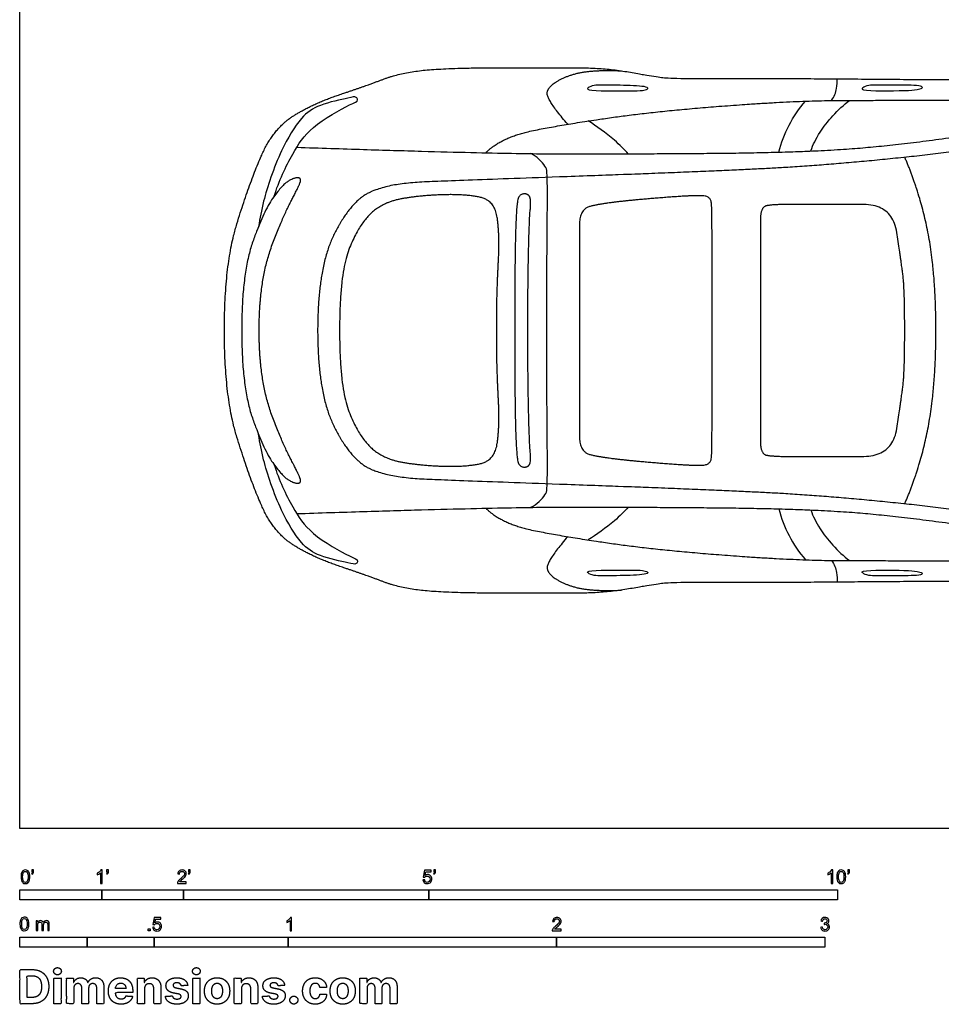
# Model space of a CAD drawing. Units: feet. Extents: x 0 to 30.5, y -2.2 to 18.9.
# Drawn here: x 0 to 11.3, y -2.2 to 9.9 of the extents above; entities that cross this region are included whole.
import ezdxf

# ---------------------------------------------------------------- set-up
doc = ezdxf.new("R2010")
doc.units = ezdxf.units.FT
doc.header["$MEASUREMENT"] = 0
for name, color, linetype, true_color in [('AG-DETAILS', 7, 'Continuous', 0x66ffff), ('AG-TRANSPORT', 7, 'Continuous', 0x66ccff), ('N-SYMB', 7, 'Continuous', 0x800040), ('X-DIMENSIONS.COM', 7, 'Continuous', 0x800080), ('X-VPRT', 6, 'Continuous', 0xff00ff)]:
    doc.layers.add(name, color=color, linetype=linetype, true_color=true_color)

msp = doc.modelspace()

# ---------------------------------------------------------------- linework, layer by layer
at = {"layer": 'AG-DETAILS'}
for points, knots in [([(3.909, 6.092), (3.909, 6.789), (4.139, 7.378), (4.438, 7.662), (4.901, 7.744), (5.452, 7.76), (5.812, 7.681), (5.867, 7.232), (5.842, 6.753), (5.831, 6.391), (5.831, 6.092), (5.831, 5.792), (5.842, 5.431), (5.867, 4.951), (5.812, 4.502), (5.452, 4.423), (4.901, 4.44), (4.438, 4.522), (4.139, 4.805), (3.909, 5.394), (3.909, 6.092)], [0, 0, 0, 0.532963, 1.065927, 1.59889, 2.131854, 2.664817, 3.19778, 3.730744, 4.263707, 4.79667, 4.79667, 5.329634, 5.862597, 6.395561, 6.928524, 7.461487, 7.994451, 8.527414, 9.060378, 9.593341, 9.593341, 9.593341]), ([(6.051, 6.092), (6.051, 6.919), (6.072, 7.644), (6.113, 7.761), (6.21, 7.765), (6.254, 7.699), (6.228, 7.439), (6.211, 6.548), (6.211, 6.092), (6.211, 5.635), (6.228, 4.744), (6.254, 4.485), (6.21, 4.418), (6.113, 4.422), (6.072, 4.539), (6.051, 5.264), (6.051, 6.092)], [0, 0, 0, 0.494576, 0.989151, 1.483727, 1.978302, 2.472878, 2.967453, 3.462029, 3.462029, 3.956604, 4.45118, 4.945755, 5.440331, 5.934906, 6.429482, 6.924057, 6.924057, 6.924057]), ([(6.843, 6.092), (6.843, 7.188), (6.843, 7.579), (7.118, 7.645), (7.613, 7.698), (8.261, 7.746), (8.445, 7.733), (8.468, 7.584), (8.468, 6.092), (8.468, 4.599), (8.445, 4.451), (8.261, 4.437), (7.613, 4.486), (7.118, 4.539), (6.843, 4.604), (6.843, 4.995), (6.843, 6.092)], [0, 0, 0, 0.679389, 1.358779, 2.038168, 2.717557, 3.396947, 4.076336, 4.755725, 4.755725, 5.435115, 6.114504, 6.793893, 7.473282, 8.152672, 8.832061, 9.51145, 9.51145, 9.51145]), ([(9.056, 6.092), (9.056, 7.012), (9.056, 7.277), (9.056, 7.599), (9.197, 7.633), (9.577, 7.633), (9.943, 7.633), (10.675, 7.633), (10.778, 6.937), (10.821, 6.6), (10.821, 6.092), (10.821, 5.583), (10.778, 5.246), (10.675, 4.551), (9.943, 4.551), (9.577, 4.551), (9.197, 4.551), (9.056, 4.584), (9.056, 4.906), (9.056, 5.171), (9.056, 6.092)], [0, 0, 0, 0.522602, 1.045204, 1.567807, 2.090409, 2.613011, 3.135613, 3.658215, 4.180817, 4.70342, 4.70342, 5.226022, 5.748624, 6.271226, 6.793828, 7.31643, 7.839033, 8.361635, 8.884237, 9.406839, 9.406839, 9.406839])]:
    msp.add_open_spline(points, degree=2, knots=knots, dxfattribs=at)
at = {"layer": 'AG-TRANSPORT'}
for points, degree, knots in [([(12.381, 3.025), (11.266, 3.023), (9.124, 3.005), (7.981, 3.011), (7.757, 2.984), (7.155, 2.878), (6.471, 2.878), (5.27, 2.878), (4.666, 2.933), (4.234, 3.097), (3.567, 3.322), (3.094, 3.629), (2.804, 4.296), (2.5, 5.286), (2.5, 6.092), (2.5, 6.898), (2.804, 7.888), (3.094, 8.554), (3.567, 8.862), (4.234, 9.086), (4.666, 9.25), (5.27, 9.306), (6.471, 9.306), (7.155, 9.306), (7.757, 9.199), (7.981, 9.172), (9.124, 9.178), (11.266, 9.16), (12.381, 9.158)], 2, [-12.079723, -12.079723, -12.079723, -11.242565, -10.305684, -9.368804, -8.431924, -7.495043, -6.558163, -5.621282, -4.684402, -3.747522, -2.810641, -1.873761, -0.93688, 0, 0, 0.93688, 1.873761, 2.810641, 3.747522, 4.684402, 5.621282, 6.558163, 7.495043, 8.431924, 9.368804, 10.305684, 11.242565, 12.079723, 12.079723, 12.079723]), ([(6.699, 8.615), (6.437, 8.92), (6.46, 9.086), (6.765, 9.242), (7.139, 9.28), (7.358, 9.268)], 2, [0.011957, 0.011957, 0.011957, 0.377613, 0.755226, 1.132839, 1.510451, 1.510451, 1.510451]), ([(9.927, 8.906), (9.959, 8.954), (9.993, 9.035), (9.997, 9.135), (9.994, 9.171)], 3, [0, 0, 0, 0, 0.417701, 0.7213047, 0.7213047, 0.7213047, 0.7213047]), ([(6.96, 9.037), (6.944, 9.041), (6.929, 9.053), (7.009, 9.092), (7.098, 9.093), (7.366, 9.093), (7.67, 9.081), (7.69, 9.045), (7.595, 9.023), (7.469, 9.024), (7.032, 9.02), (6.96, 9.037)], 3, [0, 0, 0, 0, 0.155257, 0.416619, 0.725211, 1.242771, 1.730526, 1.993309, 2.219167, 2.620846, 3.323256, 3.323256, 3.323256, 3.323256]), ([(10.319, 9.037), (10.303, 9.041), (10.287, 9.053), (10.367, 9.092), (10.456, 9.093), (10.725, 9.093), (11.028, 9.093), (11.049, 9.058), (10.953, 9.036), (10.827, 9.024), (10.39, 9.02), (10.319, 9.037)], 3, [0, 0, 0, 0, 0.155257, 0.416619, 0.725211, 1.242771, 1.730526, 1.993309, 2.219167, 2.620846, 3.323256, 3.323256, 3.323256, 3.323256]), ([(3.11, 7.735), (3.163, 7.917), (3.332, 8.261), (3.545, 8.587), (4.021, 8.854), (4.147, 8.899), (4.107, 8.961), (4.013, 8.932), (3.661, 8.864), (3.428, 8.707), (3.158, 8.251), (2.972, 7.687), (2.936, 7.471), (2.917, 7.361)], 3, [0, 0, 0, 0, 0.75296, 1.404218, 2.136436, 2.521614, 2.706293, 3.070658, 3.676567, 4.193574, 4.817801, 5.668918, 6.24803, 6.24803, 6.24803, 6.24803]), ([(5.697, 8.266), (5.891, 8.462), (6.713, 8.624), (7.837, 8.781), (9.507, 8.906), (10.659, 8.908), (12.428, 8.908), (12.888, 8.858)], 2, [0, 0, 0, 1.247817, 2.495634, 3.743452, 4.991269, 6.239086, 7.287209, 7.287209, 7.287209]), ([(9.282, 8.274), (9.311, 8.387), (9.395, 8.608), (9.529, 8.807), (9.606, 8.897)], 3, [0, 0, 0, 0, 0.592325, 1.188897, 1.188897, 1.188897, 1.188897]), ([(9.672, 8.288), (9.703, 8.368), (9.77, 8.528), (10.004, 8.801), (10.145, 8.907)], 3, [0, 0, 0, 0, 0.507357, 1.23434, 1.23434, 1.23434, 1.23434]), ([(14.06, 8.563), (13.261, 8.604), (11.652, 8.296), (9.896, 8.113), (8.415, 8.035), (5.45, 7.929), (4.496, 7.891), (4.037, 7.661), (3.641, 6.861), (3.641, 6.092), (3.641, 5.322), (4.037, 4.522), (4.496, 4.293), (5.45, 4.254), (8.415, 4.148), (9.896, 4.071), (11.652, 3.887), (13.261, 3.579), (14.06, 3.62)], 2, [-11.805165, -11.805165, -11.805165, -10.341156, -8.863848, -7.38654, -5.909232, -4.431924, -2.954616, -1.477308, 0, 0, 1.477308, 2.954616, 4.431924, 5.909232, 7.38654, 8.863848, 10.341156, 11.805165, 11.805165, 11.805165]), ([(7.439, 8.254), (7.394, 8.306), (7.245, 8.452), (7.05, 8.593), (6.951, 8.655)], 3, [0.1348651, 0.1348651, 0.1348651, 0.1348651, 0.4922988, 1.0485969, 1.0485969, 1.0485969, 1.0485969]), ([(6.25, 3.928), (6.319, 3.958), (6.431, 4.085), (6.458, 4.165), (6.441, 5.296), (6.446, 5.796), (6.446, 6.092), (6.446, 6.387), (6.441, 6.888), (6.458, 8.018), (6.431, 8.098), (6.319, 8.226), (6.25, 8.256)], 3, [-2.735399, -2.735399, -2.735399, -2.735399, -2.258447, -1.96244, -0.941817, 0, 0, 0, 0.941817, 1.96244, 2.258447, 2.735399, 2.735399, 2.735399, 2.735399]), ([(10.822, 3.974), (11.003, 4.386), (11.203, 5.372), (11.203, 6.092), (11.203, 6.811), (11.003, 7.797), (10.822, 8.21)], 2, [-2.112583, -2.112583, -2.112583, -1.09635, 0, 0, 1.09635, 2.112583, 2.112583, 2.112583]), ([(2.712, 6.092), (2.712, 6.801), (2.99, 7.573), (3.22, 7.885), (3.364, 7.965), (3.448, 7.953), (3.399, 7.833), (3.229, 7.507), (3.014, 6.971), (2.925, 6.419), (2.925, 6.092), (2.925, 5.764), (3.014, 5.212), (3.229, 4.677), (3.399, 4.35), (3.448, 4.23), (3.364, 4.218), (3.22, 4.299), (2.99, 4.611), (2.712, 5.382), (2.712, 6.092)], 2, [0, 0, 0, 0.45841, 0.916821, 1.375231, 1.833642, 2.292052, 2.750462, 3.208873, 3.667283, 4.125694, 4.125694, 4.584104, 5.042514, 5.500925, 5.959335, 6.417746, 6.876156, 7.334566, 7.792977, 8.251387, 8.251387, 8.251387]), ([(3.11, 4.448), (3.163, 4.266), (3.332, 3.922), (3.545, 3.597), (4.021, 3.329), (4.147, 3.284), (4.107, 3.223), (4.013, 3.251), (3.661, 3.32), (3.428, 3.476), (3.158, 3.932), (2.972, 4.496), (2.936, 4.712), (2.917, 4.822)], 3, [0, 0, 0, 0, 0.75296, 1.404218, 2.136436, 2.521614, 2.706293, 3.070658, 3.676567, 4.193574, 4.817801, 5.668918, 6.24803, 6.24803, 6.24803, 6.24803]), ([(5.697, 3.918), (5.891, 3.722), (6.713, 3.56), (7.837, 3.402), (9.507, 3.277), (10.659, 3.275), (12.428, 3.275), (12.888, 3.325)], 2, [0, 0, 0, 1.247817, 2.495634, 3.743452, 4.991269, 6.239086, 7.287209, 7.287209, 7.287209]), ([(7.439, 3.93), (7.394, 3.877), (7.245, 3.732), (7.05, 3.59), (6.951, 3.529)], 3, [0.1348651, 0.1348651, 0.1348651, 0.1348651, 0.4922988, 1.0485969, 1.0485969, 1.0485969, 1.0485969]), ([(9.282, 3.909), (9.311, 3.796), (9.395, 3.575), (9.529, 3.377), (9.606, 3.286)], 3, [0, 0, 0, 0, 0.592325, 1.188897, 1.188897, 1.188897, 1.188897]), ([(9.672, 3.896), (9.703, 3.816), (9.77, 3.656), (10.004, 3.382), (10.145, 3.276)], 3, [0, 0, 0, 0, 0.507357, 1.23434, 1.23434, 1.23434, 1.23434]), ([(6.699, 3.569), (6.437, 3.263), (6.46, 3.097), (6.765, 2.941), (7.139, 2.903), (7.358, 2.915)], 2, [0.011957, 0.011957, 0.011957, 0.377613, 0.755226, 1.132839, 1.510451, 1.510451, 1.510451]), ([(9.927, 3.278), (9.959, 3.229), (9.993, 3.149), (9.997, 3.048), (9.994, 3.013)], 3, [0, 0, 0, 0, 0.417701, 0.7213047, 0.7213047, 0.7213047, 0.7213047]), ([(6.96, 3.146), (6.944, 3.143), (6.929, 3.131), (7.009, 3.092), (7.098, 3.09), (7.366, 3.091), (7.67, 3.103), (7.69, 3.138), (7.595, 3.16), (7.469, 3.16), (7.032, 3.163), (6.96, 3.146)], 3, [0, 0, 0, 0, 0.155257, 0.416619, 0.725211, 1.242771, 1.730526, 1.993309, 2.219167, 2.620846, 3.323256, 3.323256, 3.323256, 3.323256]), ([(10.319, 3.146), (10.303, 3.143), (10.287, 3.131), (10.367, 3.092), (10.456, 3.09), (10.725, 3.091), (11.028, 3.09), (11.049, 3.126), (10.953, 3.148), (10.827, 3.16), (10.39, 3.163), (10.319, 3.146)], 3, [0, 0, 0, 0, 0.155257, 0.416619, 0.725211, 1.242771, 1.730526, 1.993309, 2.219167, 2.620846, 3.323256, 3.323256, 3.323256, 3.323256])]:
    msp.add_open_spline(points, degree=degree, knots=knots, dxfattribs=at)
for points in [[(3.385, 8.333), (5.67, 8.257), (7.319, 8.25), (9.654, 8.27), (10.955, 8.383), (12.818, 8.666), (13.464, 8.793), (13.6, 8.994), (13.625, 9.167)], [(3.385, 3.851), (5.67, 3.926), (7.319, 3.933), (9.654, 3.913), (10.955, 3.8), (12.818, 3.518), (13.464, 3.39), (13.6, 3.189), (13.625, 3.016)]]:
    msp.add_open_spline(points, degree=2, dxfattribs=at)
at = {"layer": 'N-SYMB'}
for points in [[(0, -0.875), (0, -0.75), (1, -0.75), (1, -0.875)], [(1, -0.875), (1, -0.75), (2, -0.75), (2, -0.875)], [(2, -0.875), (2, -0.75), (5, -0.75), (5, -0.875)], [(5, -0.875), (5, -0.75), (10, -0.75), (10, -0.875)], [(1.57, -1.254), (1.57, -1.231), (1.593, -1.231), (1.593, -1.254)], [(0, -1.455), (0, -1.33), (0.82, -1.33), (0.82, -1.455)], [(0.82, -1.455), (0.82, -1.33), (1.64, -1.33), (1.64, -1.455)], [(1.64, -1.455), (1.64, -1.33), (3.281, -1.33), (3.281, -1.455)], [(3.281, -1.455), (3.281, -1.33), (6.562, -1.33), (6.562, -1.455)], [(6.562, -1.455), (6.562, -1.33), (9.843, -1.33), (9.843, -1.455)]]:
    msp.add_lwpolyline(points, close=True, dxfattribs=at)
for points, knots in [([(0.013, -0.593), (0.013, -0.574), (0.015, -0.558), (0.018, -0.546), (0.022, -0.534), (0.028, -0.526), (0.036, -0.519), (0.044, -0.513), (0.054, -0.509), (0.066, -0.509), (0.075, -0.509), (0.083, -0.511), (0.09, -0.515), (0.097, -0.518), (0.102, -0.524), (0.106, -0.529), (0.11, -0.536), (0.113, -0.544), (0.116, -0.554), (0.118, -0.564), (0.12, -0.577), (0.12, -0.593), (0.12, -0.612), (0.118, -0.628), (0.114, -0.64), (0.11, -0.652), (0.104, -0.661), (0.097, -0.668), (0.089, -0.674), (0.079, -0.676), (0.066, -0.676), (0.05, -0.676), (0.038, -0.672), (0.029, -0.66), (0.018, -0.646), (0.013, -0.624), (0.013, -0.593)], [0, 0, 0, 0, 1, 1, 1, 2, 2, 2, 3, 3, 3, 4, 4, 4, 5, 5, 5, 6, 6, 6, 7, 7, 7, 8, 8, 8, 9, 9, 9, 10, 10, 10, 11, 11, 11, 12, 12, 12, 12]), ([(0.033, -0.593), (0.033, -0.62), (0.036, -0.638), (0.043, -0.647), (0.049, -0.656), (0.057, -0.661), (0.066, -0.661), (0.076, -0.661), (0.084, -0.656), (0.09, -0.647), (0.096, -0.638), (0.1, -0.62), (0.1, -0.593), (0.1, -0.566), (0.096, -0.548), (0.09, -0.539), (0.084, -0.53), (0.076, -0.526), (0.066, -0.526), (0.057, -0.526), (0.049, -0.529), (0.044, -0.537), (0.037, -0.547), (0.033, -0.566), (0.033, -0.593)], [0, 0, 0, 0, 1, 1, 1, 2, 2, 2, 3, 3, 3, 4, 4, 4, 5, 5, 5, 6, 6, 6, 7, 7, 7, 8, 8, 8, 8]), ([(0.145, -0.531), (0.145, -0.524), (0.145, -0.516), (0.145, -0.508), (0.152, -0.508), (0.159, -0.508), (0.167, -0.508), (0.167, -0.514), (0.167, -0.52), (0.167, -0.527), (0.167, -0.536), (0.166, -0.544), (0.163, -0.548), (0.16, -0.554), (0.155, -0.559), (0.148, -0.562), (0.146, -0.559), (0.145, -0.557), (0.143, -0.554), (0.147, -0.552), (0.15, -0.55), (0.152, -0.546), (0.154, -0.542), (0.155, -0.537), (0.155, -0.531), (0.152, -0.531), (0.148, -0.531), (0.145, -0.531)], [0, 0, 0, 0, 1, 1, 1, 2, 2, 2, 3, 3, 3, 4, 4, 4, 5, 5, 5, 6, 6, 6, 7, 7, 7, 8, 8, 8, 9, 9, 9, 9]), ([(1.004, -0.674), (0.997, -0.674), (0.991, -0.674), (0.984, -0.674), (0.984, -0.631), (0.984, -0.588), (0.984, -0.545), (0.979, -0.55), (0.972, -0.555), (0.964, -0.559), (0.957, -0.564), (0.95, -0.568), (0.944, -0.57), (0.944, -0.563), (0.944, -0.557), (0.944, -0.55), (0.955, -0.545), (0.964, -0.538), (0.973, -0.531), (0.981, -0.524), (0.987, -0.517), (0.991, -0.509), (0.995, -0.509), (1, -0.509), (1.004, -0.509), (1.004, -0.564), (1.004, -0.619), (1.004, -0.674)], [0, 0, 0, 0, 1, 1, 1, 2, 2, 2, 3, 3, 3, 4, 4, 4, 5, 5, 5, 6, 6, 6, 7, 7, 7, 8, 8, 8, 9, 9, 9, 9]), ([(1.06, -0.531), (1.06, -0.524), (1.06, -0.516), (1.06, -0.508), (1.068, -0.508), (1.075, -0.508), (1.082, -0.508), (1.082, -0.514), (1.082, -0.52), (1.082, -0.527), (1.082, -0.536), (1.081, -0.544), (1.078, -0.548), (1.075, -0.554), (1.07, -0.559), (1.063, -0.562), (1.062, -0.559), (1.06, -0.557), (1.058, -0.554), (1.062, -0.552), (1.065, -0.55), (1.067, -0.546), (1.069, -0.542), (1.07, -0.537), (1.07, -0.531), (1.067, -0.531), (1.064, -0.531), (1.06, -0.531)], [0, 0, 0, 0, 1, 1, 1, 2, 2, 2, 3, 3, 3, 4, 4, 4, 5, 5, 5, 6, 6, 6, 7, 7, 7, 8, 8, 8, 9, 9, 9, 9]), ([(2.034, -0.655), (2.034, -0.661), (2.034, -0.668), (2.034, -0.674), (1.998, -0.674), (1.962, -0.674), (1.926, -0.674), (1.925, -0.67), (1.926, -0.665), (1.928, -0.66), (1.931, -0.653), (1.935, -0.645), (1.941, -0.638), (1.948, -0.631), (1.956, -0.623), (1.967, -0.613), (1.985, -0.599), (1.997, -0.587), (2.004, -0.579), (2.01, -0.57), (2.013, -0.562), (2.013, -0.554), (2.013, -0.546), (2.01, -0.539), (2.005, -0.534), (1.999, -0.529), (1.991, -0.526), (1.982, -0.526), (1.972, -0.526), (1.964, -0.529), (1.958, -0.534), (1.953, -0.54), (1.95, -0.548), (1.95, -0.559), (1.943, -0.558), (1.936, -0.558), (1.929, -0.557), (1.931, -0.541), (1.936, -0.529), (1.946, -0.522), (1.955, -0.514), (1.967, -0.509), (1.982, -0.509), (1.998, -0.509), (2.011, -0.514), (2.02, -0.523), (2.03, -0.531), (2.034, -0.542), (2.034, -0.555), (2.034, -0.561), (2.033, -0.568), (2.03, -0.574), (2.027, -0.581), (2.023, -0.587), (2.017, -0.595), (2.01, -0.602), (2, -0.611), (1.985, -0.623), (1.973, -0.633), (1.965, -0.64), (1.962, -0.644), (1.958, -0.647), (1.956, -0.651), (1.954, -0.655), (1.98, -0.655), (2.007, -0.655), (2.034, -0.655)], [0, 0, 0, 0, 1, 1, 1, 2, 2, 2, 3, 3, 3, 4, 4, 4, 5, 5, 5, 6, 6, 6, 7, 7, 7, 8, 8, 8, 9, 9, 9, 10, 10, 10, 11, 11, 11, 12, 12, 12, 13, 13, 13, 14, 14, 14, 15, 15, 15, 16, 16, 16, 17, 17, 17, 18, 18, 18, 19, 19, 19, 20, 20, 20, 21, 21, 21, 22, 22, 22, 22]), ([(2.06, -0.531), (2.06, -0.524), (2.06, -0.516), (2.06, -0.508), (2.068, -0.508), (2.075, -0.508), (2.082, -0.508), (2.082, -0.514), (2.082, -0.52), (2.082, -0.527), (2.082, -0.536), (2.081, -0.544), (2.078, -0.548), (2.075, -0.554), (2.07, -0.559), (2.063, -0.562), (2.062, -0.559), (2.06, -0.557), (2.058, -0.554), (2.062, -0.552), (2.065, -0.55), (2.067, -0.546), (2.069, -0.542), (2.07, -0.537), (2.07, -0.531), (2.067, -0.531), (2.064, -0.531), (2.06, -0.531)], [0, 0, 0, 0, 1, 1, 1, 2, 2, 2, 3, 3, 3, 4, 4, 4, 5, 5, 5, 6, 6, 6, 7, 7, 7, 8, 8, 8, 9, 9, 9, 9]), ([(4.928, -0.631), (4.935, -0.631), (4.942, -0.63), (4.95, -0.629), (4.951, -0.64), (4.955, -0.647), (4.96, -0.653), (4.965, -0.658), (4.972, -0.661), (4.981, -0.661), (4.99, -0.661), (4.999, -0.657), (5.006, -0.649), (5.012, -0.642), (5.016, -0.632), (5.016, -0.62), (5.016, -0.609), (5.012, -0.6), (5.006, -0.593), (4.999, -0.587), (4.991, -0.583), (4.98, -0.583), (4.974, -0.583), (4.968, -0.585), (4.962, -0.588), (4.958, -0.591), (4.954, -0.595), (4.951, -0.599), (4.944, -0.598), (4.938, -0.597), (4.932, -0.597), (4.937, -0.568), (4.942, -0.54), (4.948, -0.512), (4.975, -0.512), (5.002, -0.512), (5.03, -0.512), (5.03, -0.518), (5.03, -0.525), (5.03, -0.531), (5.008, -0.531), (4.986, -0.531), (4.963, -0.531), (4.96, -0.546), (4.958, -0.561), (4.955, -0.576), (4.964, -0.569), (4.975, -0.565), (4.986, -0.565), (5, -0.565), (5.012, -0.57), (5.022, -0.58), (5.032, -0.59), (5.037, -0.603), (5.037, -0.618), (5.037, -0.633), (5.033, -0.646), (5.024, -0.657), (5.014, -0.671), (4.999, -0.676), (4.981, -0.676), (4.965, -0.676), (4.954, -0.673), (4.945, -0.665), (4.935, -0.656), (4.93, -0.645), (4.928, -0.631)], [0, 0, 0, 0, 1, 1, 1, 2, 2, 2, 3, 3, 3, 4, 4, 4, 5, 5, 5, 6, 6, 6, 7, 7, 7, 8, 8, 8, 9, 9, 9, 10, 10, 10, 11, 11, 11, 12, 12, 12, 13, 13, 13, 14, 14, 14, 15, 15, 15, 16, 16, 16, 17, 17, 17, 18, 18, 18, 19, 19, 19, 20, 20, 20, 21, 21, 21, 22, 22, 22, 22]), ([(5.06, -0.531), (5.06, -0.524), (5.06, -0.516), (5.06, -0.508), (5.068, -0.508), (5.075, -0.508), (5.082, -0.508), (5.082, -0.514), (5.082, -0.52), (5.082, -0.527), (5.082, -0.536), (5.081, -0.544), (5.078, -0.548), (5.075, -0.554), (5.07, -0.559), (5.063, -0.562), (5.062, -0.559), (5.06, -0.557), (5.058, -0.554), (5.062, -0.552), (5.065, -0.55), (5.067, -0.546), (5.069, -0.542), (5.07, -0.537), (5.07, -0.531), (5.067, -0.531), (5.064, -0.531), (5.06, -0.531)], [0, 0, 0, 0, 1, 1, 1, 2, 2, 2, 3, 3, 3, 4, 4, 4, 5, 5, 5, 6, 6, 6, 7, 7, 7, 8, 8, 8, 9, 9, 9, 9]), ([(9.94, -0.674), (9.933, -0.674), (9.927, -0.674), (9.92, -0.674), (9.92, -0.631), (9.92, -0.588), (9.92, -0.545), (9.915, -0.55), (9.908, -0.555), (9.9, -0.559), (9.892, -0.564), (9.885, -0.568), (9.879, -0.57), (9.879, -0.563), (9.879, -0.557), (9.879, -0.55), (9.89, -0.545), (9.9, -0.538), (9.909, -0.531), (9.917, -0.524), (9.923, -0.517), (9.927, -0.509), (9.931, -0.509), (9.935, -0.509), (9.94, -0.509), (9.94, -0.564), (9.94, -0.619), (9.94, -0.674)], [0, 0, 0, 0, 1, 1, 1, 2, 2, 2, 3, 3, 3, 4, 4, 4, 5, 5, 5, 6, 6, 6, 7, 7, 7, 8, 8, 8, 9, 9, 9, 9]), ([(9.991, -0.593), (9.991, -0.574), (9.993, -0.558), (9.997, -0.546), (10.002, -0.534), (10.008, -0.526), (10.016, -0.519), (10.023, -0.513), (10.034, -0.509), (10.045, -0.509), (10.054, -0.509), (10.061, -0.511), (10.068, -0.515), (10.075, -0.518), (10.08, -0.524), (10.085, -0.529), (10.089, -0.536), (10.093, -0.544), (10.095, -0.554), (10.098, -0.564), (10.099, -0.577), (10.099, -0.593), (10.099, -0.612), (10.097, -0.628), (10.093, -0.64), (10.089, -0.652), (10.083, -0.661), (10.075, -0.668), (10.067, -0.674), (10.057, -0.676), (10.045, -0.676), (10.03, -0.676), (10.017, -0.672), (10.008, -0.66), (9.997, -0.646), (9.991, -0.624), (9.991, -0.593)], [0, 0, 0, 0, 1, 1, 1, 2, 2, 2, 3, 3, 3, 4, 4, 4, 5, 5, 5, 6, 6, 6, 7, 7, 7, 8, 8, 8, 9, 9, 9, 10, 10, 10, 11, 11, 11, 12, 12, 12, 12]), ([(10.012, -0.593), (10.012, -0.62), (10.016, -0.638), (10.022, -0.647), (10.028, -0.656), (10.036, -0.661), (10.045, -0.661), (10.054, -0.661), (10.062, -0.656), (10.068, -0.647), (10.075, -0.638), (10.078, -0.62), (10.078, -0.593), (10.078, -0.566), (10.075, -0.548), (10.068, -0.539), (10.062, -0.53), (10.054, -0.526), (10.044, -0.526), (10.036, -0.526), (10.029, -0.529), (10.023, -0.537), (10.016, -0.547), (10.012, -0.566), (10.012, -0.593)], [0, 0, 0, 0, 1, 1, 1, 2, 2, 2, 3, 3, 3, 4, 4, 4, 5, 5, 5, 6, 6, 6, 7, 7, 7, 8, 8, 8, 8]), ([(10.124, -0.531), (10.124, -0.524), (10.124, -0.516), (10.124, -0.508), (10.131, -0.508), (10.138, -0.508), (10.145, -0.508), (10.145, -0.514), (10.145, -0.52), (10.145, -0.527), (10.145, -0.536), (10.144, -0.544), (10.141, -0.548), (10.138, -0.554), (10.133, -0.559), (10.126, -0.562), (10.125, -0.559), (10.123, -0.557), (10.122, -0.554), (10.126, -0.552), (10.128, -0.55), (10.13, -0.546), (10.132, -0.542), (10.134, -0.537), (10.134, -0.531), (10.131, -0.531), (10.127, -0.531), (10.124, -0.531)], [0, 0, 0, 0, 1, 1, 1, 2, 2, 2, 3, 3, 3, 4, 4, 4, 5, 5, 5, 6, 6, 6, 7, 7, 7, 8, 8, 8, 9, 9, 9, 9]), ([(0, -1.17), (0, -1.151), (0.002, -1.135), (0.006, -1.123), (0.01, -1.111), (0.016, -1.102), (0.024, -1.095), (0.032, -1.09), (0.042, -1.086), (0.053, -1.086), (0.062, -1.086), (0.07, -1.088), (0.077, -1.092), (0.084, -1.094), (0.089, -1.1), (0.094, -1.106), (0.098, -1.113), (0.101, -1.121), (0.104, -1.131), (0.106, -1.141), (0.108, -1.154), (0.108, -1.17), (0.108, -1.189), (0.106, -1.205), (0.102, -1.217), (0.098, -1.229), (0.092, -1.238), (0.084, -1.245), (0.076, -1.251), (0.066, -1.253), (0.053, -1.253), (0.038, -1.253), (0.026, -1.249), (0.017, -1.237), (0.006, -1.223), (0, -1.201), (0, -1.17)], [0, 0, 0, 0, 1, 1, 1, 2, 2, 2, 3, 3, 3, 4, 4, 4, 5, 5, 5, 6, 6, 6, 7, 7, 7, 8, 8, 8, 9, 9, 9, 10, 10, 10, 11, 11, 11, 12, 12, 12, 12]), ([(0.021, -1.17), (0.021, -1.197), (0.024, -1.215), (0.031, -1.224), (0.037, -1.233), (0.044, -1.238), (0.053, -1.238), (0.063, -1.238), (0.071, -1.233), (0.077, -1.224), (0.083, -1.215), (0.087, -1.197), (0.087, -1.17), (0.087, -1.143), (0.083, -1.125), (0.077, -1.116), (0.071, -1.107), (0.063, -1.102), (0.053, -1.102), (0.044, -1.102), (0.037, -1.106), (0.032, -1.114), (0.025, -1.124), (0.021, -1.143), (0.021, -1.17)], [0, 0, 0, 0, 1, 1, 1, 2, 2, 2, 3, 3, 3, 4, 4, 4, 5, 5, 5, 6, 6, 6, 7, 7, 7, 8, 8, 8, 8]), ([(0.198, -1.251), (0.198, -1.211), (0.198, -1.172), (0.198, -1.132), (0.204, -1.132), (0.209, -1.132), (0.215, -1.132), (0.215, -1.138), (0.215, -1.143), (0.215, -1.149), (0.219, -1.143), (0.224, -1.138), (0.23, -1.135), (0.236, -1.131), (0.243, -1.129), (0.251, -1.129), (0.26, -1.129), (0.268, -1.131), (0.273, -1.135), (0.279, -1.139), (0.283, -1.144), (0.285, -1.15), (0.294, -1.136), (0.306, -1.129), (0.322, -1.129), (0.334, -1.129), (0.343, -1.133), (0.349, -1.139), (0.356, -1.146), (0.359, -1.156), (0.359, -1.17), (0.359, -1.197), (0.359, -1.224), (0.359, -1.251), (0.352, -1.251), (0.346, -1.251), (0.339, -1.251), (0.339, -1.226), (0.339, -1.201), (0.339, -1.177), (0.339, -1.168), (0.338, -1.163), (0.337, -1.159), (0.335, -1.155), (0.333, -1.152), (0.329, -1.15), (0.326, -1.148), (0.322, -1.147), (0.317, -1.147), (0.309, -1.147), (0.302, -1.15), (0.296, -1.155), (0.291, -1.161), (0.289, -1.17), (0.289, -1.181), (0.289, -1.205), (0.289, -1.228), (0.289, -1.251), (0.282, -1.251), (0.275, -1.251), (0.268, -1.251), (0.268, -1.225), (0.268, -1.199), (0.268, -1.174), (0.268, -1.165), (0.267, -1.158), (0.263, -1.154), (0.26, -1.149), (0.254, -1.147), (0.247, -1.147), (0.241, -1.147), (0.236, -1.148), (0.231, -1.152), (0.226, -1.155), (0.223, -1.159), (0.22, -1.165), (0.218, -1.171), (0.217, -1.178), (0.217, -1.189), (0.217, -1.21), (0.217, -1.23), (0.217, -1.251), (0.211, -1.251), (0.204, -1.251), (0.198, -1.251)], [0, 0, 0, 0, 1, 1, 1, 2, 2, 2, 3, 3, 3, 4, 4, 4, 5, 5, 5, 6, 6, 6, 7, 7, 7, 8, 8, 8, 9, 9, 9, 10, 10, 10, 11, 11, 11, 12, 12, 12, 13, 13, 13, 14, 14, 14, 15, 15, 15, 16, 16, 16, 17, 17, 17, 18, 18, 18, 19, 19, 19, 20, 20, 20, 21, 21, 21, 22, 22, 22, 23, 23, 23, 24, 24, 24, 25, 25, 25, 26, 26, 26, 27, 27, 27, 28, 28, 28, 28]), ([(1.623, -1.212), (1.63, -1.211), (1.636, -1.21), (1.643, -1.21), (1.645, -1.221), (1.648, -1.228), (1.654, -1.233), (1.66, -1.238), (1.667, -1.241), (1.675, -1.241), (1.685, -1.241), (1.693, -1.237), (1.7, -1.23), (1.707, -1.223), (1.71, -1.213), (1.71, -1.201), (1.71, -1.189), (1.707, -1.18), (1.701, -1.173), (1.694, -1.167), (1.685, -1.163), (1.675, -1.163), (1.668, -1.163), (1.662, -1.165), (1.657, -1.168), (1.652, -1.171), (1.648, -1.175), (1.645, -1.179), (1.639, -1.178), (1.632, -1.178), (1.626, -1.177), (1.631, -1.149), (1.636, -1.12), (1.641, -1.092), (1.669, -1.092), (1.696, -1.092), (1.723, -1.092), (1.723, -1.099), (1.723, -1.105), (1.723, -1.112), (1.702, -1.112), (1.68, -1.112), (1.658, -1.112), (1.655, -1.127), (1.652, -1.142), (1.649, -1.156), (1.659, -1.149), (1.669, -1.146), (1.68, -1.146), (1.695, -1.146), (1.707, -1.15), (1.717, -1.16), (1.726, -1.17), (1.731, -1.183), (1.731, -1.199), (1.731, -1.214), (1.727, -1.227), (1.718, -1.237), (1.708, -1.251), (1.694, -1.256), (1.675, -1.256), (1.66, -1.256), (1.648, -1.253), (1.638, -1.245), (1.63, -1.236), (1.624, -1.226), (1.623, -1.212)], [0, 0, 0, 0, 1, 1, 1, 2, 2, 2, 3, 3, 3, 4, 4, 4, 5, 5, 5, 6, 6, 6, 7, 7, 7, 8, 8, 8, 9, 9, 9, 10, 10, 10, 11, 11, 11, 12, 12, 12, 13, 13, 13, 14, 14, 14, 15, 15, 15, 16, 16, 16, 17, 17, 17, 18, 18, 18, 19, 19, 19, 20, 20, 20, 21, 21, 21, 22, 22, 22, 22]), ([(3.323, -1.254), (3.317, -1.254), (3.31, -1.254), (3.304, -1.254), (3.304, -1.211), (3.304, -1.169), (3.304, -1.126), (3.299, -1.131), (3.292, -1.136), (3.284, -1.14), (3.276, -1.145), (3.269, -1.148), (3.263, -1.15), (3.263, -1.144), (3.263, -1.137), (3.263, -1.131), (3.274, -1.126), (3.284, -1.119), (3.293, -1.112), (3.301, -1.104), (3.307, -1.097), (3.31, -1.089), (3.315, -1.089), (3.319, -1.089), (3.323, -1.089), (3.323, -1.144), (3.323, -1.199), (3.323, -1.254)], [0, 0, 0, 0, 1, 1, 1, 2, 2, 2, 3, 3, 3, 4, 4, 4, 5, 5, 5, 6, 6, 6, 7, 7, 7, 8, 8, 8, 9, 9, 9, 9]), ([(6.619, -1.235), (6.619, -1.242), (6.619, -1.248), (6.619, -1.254), (6.583, -1.254), (6.547, -1.254), (6.511, -1.254), (6.51, -1.25), (6.511, -1.245), (6.513, -1.24), (6.516, -1.233), (6.52, -1.226), (6.526, -1.219), (6.533, -1.212), (6.541, -1.204), (6.553, -1.194), (6.571, -1.179), (6.582, -1.167), (6.589, -1.159), (6.595, -1.15), (6.598, -1.143), (6.598, -1.135), (6.598, -1.127), (6.595, -1.12), (6.59, -1.115), (6.584, -1.109), (6.577, -1.106), (6.568, -1.106), (6.558, -1.106), (6.55, -1.109), (6.544, -1.115), (6.538, -1.121), (6.535, -1.129), (6.535, -1.14), (6.528, -1.139), (6.521, -1.138), (6.514, -1.138), (6.516, -1.122), (6.521, -1.11), (6.531, -1.102), (6.54, -1.094), (6.553, -1.089), (6.568, -1.089), (6.583, -1.089), (6.596, -1.094), (6.605, -1.103), (6.615, -1.112), (6.619, -1.123), (6.619, -1.136), (6.619, -1.142), (6.618, -1.148), (6.615, -1.154), (6.612, -1.161), (6.608, -1.167), (6.602, -1.175), (6.595, -1.182), (6.585, -1.191), (6.571, -1.204), (6.559, -1.214), (6.551, -1.221), (6.548, -1.225), (6.544, -1.228), (6.541, -1.231), (6.539, -1.235), (6.566, -1.235), (6.592, -1.235), (6.619, -1.235)], [0, 0, 0, 0, 1, 1, 1, 2, 2, 2, 3, 3, 3, 4, 4, 4, 5, 5, 5, 6, 6, 6, 7, 7, 7, 8, 8, 8, 9, 9, 9, 10, 10, 10, 11, 11, 11, 12, 12, 12, 13, 13, 13, 14, 14, 14, 15, 15, 15, 16, 16, 16, 17, 17, 17, 18, 18, 18, 19, 19, 19, 20, 20, 20, 21, 21, 21, 22, 22, 22, 22]), ([(9.793, -1.212), (9.8, -1.211), (9.807, -1.21), (9.814, -1.209), (9.816, -1.22), (9.82, -1.229), (9.826, -1.233), (9.831, -1.238), (9.838, -1.241), (9.845, -1.241), (9.855, -1.241), (9.863, -1.237), (9.87, -1.231), (9.876, -1.225), (9.88, -1.217), (9.88, -1.207), (9.88, -1.197), (9.876, -1.19), (9.87, -1.184), (9.864, -1.178), (9.856, -1.174), (9.847, -1.174), (9.844, -1.174), (9.839, -1.175), (9.834, -1.177), (9.834, -1.171), (9.835, -1.165), (9.836, -1.159), (9.837, -1.159), (9.838, -1.159), (9.839, -1.159), (9.847, -1.159), (9.855, -1.157), (9.862, -1.152), (9.869, -1.148), (9.872, -1.142), (9.872, -1.132), (9.872, -1.125), (9.869, -1.119), (9.864, -1.114), (9.859, -1.109), (9.853, -1.106), (9.845, -1.106), (9.838, -1.106), (9.831, -1.109), (9.826, -1.114), (9.821, -1.119), (9.817, -1.126), (9.816, -1.136), (9.809, -1.135), (9.802, -1.134), (9.795, -1.133), (9.798, -1.119), (9.803, -1.108), (9.812, -1.101), (9.821, -1.093), (9.832, -1.089), (9.844, -1.089), (9.853, -1.089), (9.862, -1.091), (9.869, -1.095), (9.877, -1.099), (9.883, -1.105), (9.887, -1.111), (9.891, -1.118), (9.893, -1.125), (9.893, -1.133), (9.893, -1.14), (9.891, -1.146), (9.887, -1.151), (9.883, -1.157), (9.878, -1.162), (9.87, -1.165), (9.88, -1.168), (9.888, -1.172), (9.893, -1.18), (9.898, -1.187), (9.901, -1.196), (9.901, -1.206), (9.901, -1.221), (9.896, -1.232), (9.885, -1.242), (9.875, -1.252), (9.861, -1.256), (9.845, -1.256), (9.832, -1.256), (9.819, -1.253), (9.81, -1.244), (9.8, -1.236), (9.795, -1.225), (9.793, -1.212)], [0, 0, 0, 0, 1, 1, 1, 2, 2, 2, 3, 3, 3, 4, 4, 4, 5, 5, 5, 6, 6, 6, 7, 7, 7, 8, 8, 8, 9, 9, 9, 10, 10, 10, 11, 11, 11, 12, 12, 12, 13, 13, 13, 14, 14, 14, 15, 15, 15, 16, 16, 16, 17, 17, 17, 18, 18, 18, 19, 19, 19, 20, 20, 20, 21, 21, 21, 22, 22, 22, 23, 23, 23, 24, 24, 24, 25, 25, 25, 26, 26, 26, 27, 27, 27, 28, 28, 28, 29, 29, 29, 30, 30, 30, 30])]:
    msp.add_open_spline(points, degree=3, knots=knots, dxfattribs=at)
at = {"layer": 'X-DIMENSIONS.COM'}
for points, degree, knots in [([(0.148, -2.145), (0.211, -2.145), (0.257, -2.12), (0.303, -2.095), (0.327, -2.048), (0.352, -2.001), (0.352, -1.936), (0.352, -1.871), (0.327, -1.824), (0.303, -1.778), (0.257, -1.753), (0.212, -1.728), (0.149, -1.728), (0.074, -1.728), (0, -1.728), (0, -1.936), (0, -2.145), (0.074, -2.145), (0.148, -2.145)], 2, [-15, -15, -15, -14, -14, -13, -13, -12, -12, -11, -11, -10, -10, -9, -9, -8, -8, -7, -7, -6, -6, -6]), ([(0.144, -2.069), (0.183, -2.069), (0.21, -2.055), (0.237, -2.041), (0.25, -2.012), (0.264, -1.982), (0.264, -1.936), (0.264, -1.89), (0.25, -1.86), (0.237, -1.831), (0.21, -1.817), (0.183, -1.803), (0.144, -1.803), (0.116, -1.803), (0.088, -1.803), (0.088, -1.936), (0.088, -2.069), (0.116, -2.069), (0.144, -2.069)], 2, [-7.813477, -7.813477, -7.813477, -6.813477, -6.813477, -5.813477, -5.813477, -4.813477, -4.813477, -3.813477, -3.813477, -2.813477, -2.813477, -1.813477, -1.813477, -1.543945, -1.543945, -0.268555, -0.268555, 0, 0, 0]), ([(0.459, -1.792), (0.478, -1.792), (0.492, -1.779), (0.506, -1.766), (0.506, -1.748), (0.506, -1.73), (0.492, -1.717), (0.478, -1.704), (0.459, -1.704), (0.439, -1.704), (0.426, -1.717), (0.412, -1.73), (0.412, -1.748), (0.412, -1.766), (0.426, -1.779), (0.439, -1.792), (0.459, -1.792)], 2, [-8, -8, -8, -7, -7, -6, -6, -5, -5, -4, -4, -3, -3, -2, -2, -1, -1, 0, 0, 0]), ([(2.158, -1.792), (2.177, -1.792), (2.191, -1.779), (2.204, -1.766), (2.204, -1.748), (2.204, -1.73), (2.191, -1.717), (2.177, -1.704), (2.157, -1.704), (2.138, -1.704), (2.124, -1.717), (2.111, -1.73), (2.111, -1.748), (2.111, -1.766), (2.124, -1.779), (2.138, -1.792), (2.158, -1.792)], 2, [-8, -8, -8, -7, -7, -6, -6, -5, -5, -4, -4, -3, -3, -2, -2, -1, -1, 0, 0, 0]), ([(0.415, -2.145), (0.458, -2.145), (0.502, -2.145), (0.502, -1.988), (0.502, -1.832), (0.458, -1.832), (0.415, -1.832), (0.415, -1.988), (0.415, -2.145)], 2, [-4, -4, -4, -3, -3, -2, -2, -1, -1, 0, 0, 0]), ([(0.657, -1.887), (0.655, -1.887), (0.653, -1.887), (0.653, -1.86), (0.653, -1.832), (0.612, -1.832), (0.571, -1.832), (0.571, -1.988), (0.571, -2.145), (0.614, -2.145), (0.658, -2.145), (0.658, -2.051), (0.658, -1.957), (0.658, -1.94), (0.664, -1.927), (0.671, -1.914), (0.682, -1.907), (0.694, -1.899), (0.708, -1.899), (0.73, -1.899), (0.743, -1.913), (0.756, -1.927), (0.756, -1.95), (0.756, -2.047), (0.756, -2.145), (0.798, -2.145), (0.84, -2.145), (0.84, -2.049), (0.84, -1.954), (0.84, -1.929), (0.853, -1.914), (0.866, -1.899), (0.89, -1.899), (0.911, -1.899), (0.925, -1.912), (0.939, -1.925), (0.939, -1.951), (0.939, -2.048), (0.939, -2.145), (0.982, -2.145), (1.025, -2.145), (1.025, -2.039), (1.025, -1.934), (1.025, -1.884), (0.998, -1.856), (0.97, -1.828), (0.927, -1.828), (0.892, -1.828), (0.867, -1.844), (0.842, -1.86), (0.832, -1.887), (0.831, -1.887), (0.829, -1.887), (0.822, -1.86), (0.799, -1.844), (0.776, -1.828), (0.744, -1.828), (0.712, -1.828), (0.69, -1.844), (0.667, -1.86), (0.657, -1.887)], 2, [0, 0, 0, 0.017578, 0.017578, 0.282227, 0.282227, 0.678711, 0.678711, 2.178711, 2.178711, 2.594727, 2.594727, 3.495117, 3.495117, 4.495117, 4.495117, 5.495117, 5.495117, 6.495117, 6.495117, 7.495117, 7.495117, 8.495117, 8.495117, 9.495117, 9.495117, 10.495117, 10.495117, 11.495117, 11.495117, 12.495117, 12.495117, 13.495117, 13.495117, 14.495117, 14.495117, 15.495117, 15.495117, 16.495117, 16.495117, 17.495117, 17.495117, 18.495117, 18.495117, 19.495117, 19.495117, 20.495117, 20.495117, 21.495117, 21.495117, 22.495117, 22.495117, 23.495117, 23.495117, 24.495117, 24.495117, 25.495117, 25.495117, 26.495117, 26.495117, 27.495117, 27.495117, 27.495117]), ([(1.236, -2.151), (1.274, -2.151), (1.304, -2.139), (1.334, -2.127), (1.352, -2.105), (1.371, -2.084), (1.377, -2.055), (1.337, -2.052), (1.297, -2.05), (1.293, -2.062), (1.284, -2.07), (1.276, -2.078), (1.264, -2.082), (1.252, -2.086), (1.237, -2.086), (1.215, -2.086), (1.2, -2.077), (1.184, -2.068), (1.175, -2.051), (1.166, -2.034), (1.166, -2.01), (1.273, -2.01), (1.379, -2.01), (1.379, -1.999), (1.379, -1.987), (1.379, -1.947), (1.368, -1.917), (1.357, -1.887), (1.337, -1.867), (1.317, -1.848), (1.29, -1.838), (1.263, -1.828), (1.232, -1.828), (1.186, -1.828), (1.152, -1.848), (1.118, -1.869), (1.099, -1.905), (1.081, -1.942), (1.081, -1.99), (1.081, -2.039), (1.099, -2.075), (1.118, -2.111), (1.153, -2.131), (1.188, -2.151), (1.236, -2.151)], 2, [-3, -3, -3, -1.999602, -1.999602, -0.999203, -0.999203, 0.001195, 0.001195, 1.001594, 1.001594, 2.001992, 2.001992, 3.00239, 3.00239, 4.002789, 4.002789, 5.003187, 5.003187, 6.003586, 6.003586, 7.003984, 7.003984, 7.810461, 7.810461, 8.810461, 8.810461, 9.810461, 9.810461, 10.810461, 10.810461, 11.810461, 11.810461, 12.810461, 12.810461, 13.810461, 13.810461, 14.810461, 14.810461, 15.810461, 15.810461, 16.810461, 16.810461, 17.810461, 17.810461, 18.810461, 18.810461, 18.810461]), ([(1.167, -1.958), (1.21, -1.958), (1.254, -1.958), (1.298, -1.958), (1.297, -1.954), (1.296, -1.946), (1.292, -1.933), (1.287, -1.922), (1.281, -1.914), (1.275, -1.907), (1.265, -1.9), (1.251, -1.894), (1.237, -1.892), (1.223, -1.893), (1.212, -1.896), (1.202, -1.9), (1.194, -1.906), (1.184, -1.915), (1.176, -1.928), (1.17, -1.944), (1.168, -1.953), (1.167, -1.958)], 3, [3.537974, 3.537974, 3.537974, 3.537974, 3.871399, 3.871399, 3.871399, 3.936638, 4.007174, 4.106873, 4.150328, 4.195172, 4.28414, 4.383634, 4.49492, 4.585472, 4.661678, 4.72997, 4.79585, 4.860411, 4.993083, 5.070262, 5.154608, 5.154608, 5.154608, 5.154608]), ([(1.522, -1.964), (1.523, -1.944), (1.53, -1.929), (1.537, -1.915), (1.551, -1.908), (1.564, -1.9), (1.582, -1.9), (1.608, -1.9), (1.623, -1.916), (1.637, -1.932), (1.637, -1.961), (1.637, -2.053), (1.637, -2.145), (1.681, -2.145), (1.724, -2.145), (1.724, -2.045), (1.724, -1.946), (1.724, -1.909), (1.71, -1.883), (1.697, -1.856), (1.673, -1.842), (1.649, -1.828), (1.616, -1.828), (1.581, -1.828), (1.557, -1.844), (1.532, -1.86), (1.522, -1.887), (1.52, -1.887), (1.518, -1.887), (1.518, -1.86), (1.518, -1.832), (1.477, -1.832), (1.436, -1.832), (1.436, -1.988), (1.436, -2.145), (1.479, -2.145), (1.522, -2.145), (1.522, -2.054), (1.522, -1.964)], 2, [-32, -32, -32, -31, -31, -30, -30, -29, -29, -28, -28, -27, -27, -26, -26, -25, -25, -24, -24, -23, -23, -22, -22, -21, -21, -20, -20, -19, -19, -18, -18, -17, -17, -16, -16, -15, -15, -14, -14, -13, -13, -13]), ([(2.052, -1.921), (2.046, -1.878), (2.012, -1.853), (1.978, -1.828), (1.919, -1.828), (1.879, -1.828), (1.849, -1.84), (1.819, -1.852), (1.803, -1.873), (1.786, -1.895), (1.786, -1.925), (1.786, -1.96), (1.809, -1.983), (1.831, -2.005), (1.877, -2.015), (1.904, -2.02), (1.931, -2.025), (1.951, -2.029), (1.961, -2.037), (1.971, -2.045), (1.971, -2.056), (1.971, -2.07), (1.957, -2.079), (1.943, -2.088), (1.92, -2.088), (1.897, -2.088), (1.882, -2.078), (1.867, -2.068), (1.863, -2.05), (1.821, -2.052), (1.778, -2.054), (1.784, -2.099), (1.821, -2.125), (1.858, -2.151), (1.92, -2.151), (1.961, -2.151), (1.992, -2.138), (2.023, -2.125), (2.041, -2.102), (2.059, -2.078), (2.059, -2.048), (2.059, -2.014), (2.037, -1.993), (2.014, -1.972), (1.969, -1.963), (1.941, -1.957), (1.912, -1.952), (1.89, -1.947), (1.882, -1.939), (1.873, -1.932), (1.873, -1.92), (1.873, -1.906), (1.886, -1.898), (1.9, -1.889), (1.92, -1.889), (1.935, -1.889), (1.946, -1.894), (1.957, -1.899), (1.964, -1.908), (1.971, -1.916), (1.973, -1.926), (2.012, -1.924), (2.052, -1.921)], 2, [-45, -45, -45, -44, -44, -43, -43, -42, -42, -41, -41, -40, -40, -39, -39, -38, -38, -37, -37, -36, -36, -35, -35, -34, -34, -33, -33, -32, -32, -31, -31, -30, -30, -29, -29, -28, -28, -27, -27, -26, -26, -25, -25, -24, -24, -23, -23, -22, -22, -21, -21, -20, -20, -19, -19, -18, -18, -17, -17, -16, -16, -15, -15, -14, -14, -14]), ([(2.114, -2.145), (2.157, -2.145), (2.201, -2.145), (2.201, -1.988), (2.201, -1.832), (2.157, -1.832), (2.114, -1.832), (2.114, -1.988), (2.114, -2.145)], 2, [-4, -4, -4, -3, -3, -2, -2, -1, -1, 0, 0, 0]), ([(2.411, -2.151), (2.458, -2.151), (2.493, -2.13), (2.527, -2.11), (2.546, -2.074), (2.565, -2.038), (2.565, -1.99), (2.565, -1.941), (2.546, -1.905), (2.527, -1.868), (2.493, -1.848), (2.458, -1.828), (2.411, -1.828), (2.363, -1.828), (2.329, -1.848), (2.295, -1.868), (2.276, -1.905), (2.257, -1.941), (2.257, -1.99), (2.257, -2.038), (2.276, -2.074), (2.295, -2.11), (2.329, -2.13), (2.363, -2.151), (2.411, -2.151)], 2, [-12, -12, -12, -11, -11, -10, -10, -9, -9, -8, -8, -7, -7, -6, -6, -5, -5, -4, -4, -3, -3, -2, -2, -1, -1, 0, 0, 0]), ([(2.411, -2.084), (2.433, -2.084), (2.447, -2.071), (2.462, -2.059), (2.469, -2.038), (2.477, -2.016), (2.477, -1.989), (2.477, -1.962), (2.469, -1.94), (2.462, -1.919), (2.447, -1.907), (2.433, -1.894), (2.411, -1.894), (2.39, -1.894), (2.375, -1.907), (2.36, -1.919), (2.353, -1.94), (2.345, -1.962), (2.345, -1.989), (2.345, -2.016), (2.353, -2.038), (2.36, -2.059), (2.375, -2.071), (2.39, -2.084), (2.411, -2.084)], 2, [0, 0, 0, 1, 1, 2, 2, 3, 3, 4, 4, 5, 5, 6, 6, 7, 7, 8, 8, 9, 9, 10, 10, 11, 11, 12, 12, 12]), ([(2.708, -1.964), (2.708, -1.944), (2.716, -1.929), (2.723, -1.915), (2.736, -1.908), (2.75, -1.9), (2.767, -1.9), (2.793, -1.9), (2.808, -1.916), (2.823, -1.932), (2.823, -1.961), (2.823, -2.053), (2.823, -2.145), (2.866, -2.145), (2.909, -2.145), (2.909, -2.045), (2.909, -1.946), (2.909, -1.909), (2.896, -1.883), (2.882, -1.856), (2.858, -1.842), (2.834, -1.828), (2.802, -1.828), (2.767, -1.828), (2.742, -1.844), (2.718, -1.86), (2.708, -1.887), (2.706, -1.887), (2.704, -1.887), (2.704, -1.86), (2.704, -1.832), (2.663, -1.832), (2.621, -1.832), (2.621, -1.988), (2.621, -2.145), (2.665, -2.145), (2.708, -2.145), (2.708, -2.054), (2.708, -1.964)], 2, [-32, -32, -32, -31, -31, -30, -30, -29, -29, -28, -28, -27, -27, -26, -26, -25, -25, -24, -24, -23, -23, -22, -22, -21, -21, -20, -20, -19, -19, -18, -18, -17, -17, -16, -16, -15, -15, -14, -14, -13, -13, -13]), ([(3.238, -1.921), (3.232, -1.878), (3.198, -1.853), (3.164, -1.828), (3.104, -1.828), (3.064, -1.828), (3.035, -1.84), (3.005, -1.852), (2.988, -1.873), (2.972, -1.895), (2.972, -1.925), (2.972, -1.96), (2.994, -1.983), (3.017, -2.005), (3.062, -2.015), (3.089, -2.02), (3.116, -2.025), (3.137, -2.029), (3.147, -2.037), (3.156, -2.045), (3.157, -2.056), (3.156, -2.07), (3.142, -2.079), (3.128, -2.088), (3.106, -2.088), (3.082, -2.088), (3.068, -2.078), (3.053, -2.068), (3.049, -2.05), (3.006, -2.052), (2.964, -2.054), (2.97, -2.099), (3.007, -2.125), (3.043, -2.151), (3.105, -2.151), (3.146, -2.151), (3.177, -2.138), (3.209, -2.125), (3.227, -2.102), (3.245, -2.078), (3.245, -2.048), (3.245, -2.014), (3.222, -1.993), (3.2, -1.972), (3.154, -1.963), (3.126, -1.957), (3.098, -1.952), (3.076, -1.947), (3.067, -1.939), (3.058, -1.932), (3.058, -1.92), (3.058, -1.906), (3.072, -1.898), (3.086, -1.889), (3.106, -1.889), (3.121, -1.889), (3.132, -1.894), (3.143, -1.899), (3.149, -1.908), (3.156, -1.916), (3.158, -1.926), (3.198, -1.924), (3.238, -1.921)], 2, [-45, -45, -45, -44, -44, -43, -43, -42, -42, -41, -41, -40, -40, -39, -39, -38, -38, -37, -37, -36, -36, -35, -35, -34, -34, -33, -33, -32, -32, -31, -31, -30, -30, -29, -29, -28, -28, -27, -27, -26, -26, -25, -25, -24, -24, -23, -23, -22, -22, -21, -21, -20, -20, -19, -19, -18, -18, -17, -17, -16, -16, -15, -15, -14, -14, -14]), ([(3.611, -2.151), (3.653, -2.151), (3.683, -2.135), (3.714, -2.12), (3.731, -2.093), (3.749, -2.066), (3.751, -2.03), (3.71, -2.03), (3.669, -2.03), (3.666, -2.046), (3.659, -2.058), (3.651, -2.07), (3.639, -2.076), (3.627, -2.082), (3.612, -2.082), (3.592, -2.082), (3.577, -2.071), (3.562, -2.06), (3.554, -2.039), (3.545, -2.018), (3.545, -1.988), (3.545, -1.959), (3.554, -1.938), (3.562, -1.917), (3.577, -1.906), (3.592, -1.896), (3.612, -1.896), (3.636, -1.896), (3.651, -1.91), (3.665, -1.924), (3.669, -1.948), (3.71, -1.948), (3.751, -1.948), (3.749, -1.911), (3.731, -1.885), (3.713, -1.858), (3.682, -1.843), (3.652, -1.828), (3.611, -1.828), (3.563, -1.828), (3.529, -1.848), (3.494, -1.869), (3.476, -1.905), (3.457, -1.942), (3.457, -1.99), (3.457, -2.037), (3.476, -2.073), (3.494, -2.11), (3.529, -2.13), (3.563, -2.151), (3.611, -2.151)], 2, [-28, -28, -28, -27, -27, -26, -26, -25, -25, -24, -24, -23, -23, -22, -22, -21, -21, -20, -20, -19, -19, -18, -18, -17, -17, -16, -16, -15, -15, -14, -14, -13, -13, -12, -12, -11, -11, -10, -10, -9, -9, -8, -8, -7, -7, -6, -6, -5, -5, -4, -4, -3, -3, -3]), ([(3.948, -2.151), (3.995, -2.151), (4.029, -2.13), (4.064, -2.11), (4.083, -2.074), (4.101, -2.038), (4.101, -1.99), (4.101, -1.941), (4.083, -1.905), (4.064, -1.868), (4.029, -1.848), (3.995, -1.828), (3.948, -1.828), (3.9, -1.828), (3.866, -1.848), (3.831, -1.868), (3.812, -1.905), (3.794, -1.941), (3.794, -1.99), (3.794, -2.038), (3.812, -2.074), (3.831, -2.11), (3.866, -2.13), (3.9, -2.151), (3.948, -2.151)], 2, [-12, -12, -12, -11, -11, -10, -10, -9, -9, -8, -8, -7, -7, -6, -6, -5, -5, -4, -4, -3, -3, -2, -2, -1, -1, 0, 0, 0]), ([(3.948, -2.084), (3.97, -2.084), (3.984, -2.071), (3.998, -2.059), (4.006, -2.038), (4.013, -2.016), (4.013, -1.989), (4.013, -1.962), (4.006, -1.94), (3.998, -1.919), (3.984, -1.907), (3.97, -1.894), (3.948, -1.894), (3.926, -1.894), (3.911, -1.907), (3.897, -1.919), (3.889, -1.94), (3.882, -1.962), (3.882, -1.989), (3.882, -2.016), (3.889, -2.038), (3.897, -2.059), (3.911, -2.071), (3.926, -2.084), (3.948, -2.084)], 2, [0, 0, 0, 1, 1, 2, 2, 3, 3, 4, 4, 5, 5, 6, 6, 7, 7, 8, 8, 9, 9, 10, 10, 11, 11, 12, 12, 12]), ([(4.244, -1.887), (4.242, -1.887), (4.241, -1.887), (4.241, -1.86), (4.241, -1.832), (4.199, -1.832), (4.158, -1.832), (4.158, -1.988), (4.158, -2.145), (4.201, -2.145), (4.245, -2.145), (4.245, -2.051), (4.245, -1.957), (4.245, -1.94), (4.251, -1.927), (4.258, -1.914), (4.27, -1.907), (4.281, -1.899), (4.295, -1.899), (4.317, -1.899), (4.33, -1.913), (4.343, -1.927), (4.343, -1.95), (4.343, -2.047), (4.343, -2.145), (4.385, -2.145), (4.427, -2.145), (4.427, -2.049), (4.427, -1.954), (4.427, -1.929), (4.44, -1.914), (4.454, -1.899), (4.477, -1.899), (4.498, -1.899), (4.512, -1.912), (4.526, -1.925), (4.526, -1.951), (4.526, -2.048), (4.526, -2.145), (4.569, -2.145), (4.612, -2.145), (4.612, -2.039), (4.612, -1.934), (4.612, -1.884), (4.585, -1.856), (4.557, -1.828), (4.514, -1.828), (4.479, -1.828), (4.454, -1.844), (4.429, -1.86), (4.419, -1.887), (4.418, -1.887), (4.416, -1.887), (4.409, -1.86), (4.386, -1.844), (4.363, -1.828), (4.331, -1.828), (4.3, -1.828), (4.277, -1.844), (4.254, -1.86), (4.244, -1.887)], 2, [0, 0, 0, 0.017578, 0.017578, 0.282227, 0.282227, 0.678711, 0.678711, 2.178711, 2.178711, 2.594727, 2.594727, 3.495117, 3.495117, 4.495117, 4.495117, 5.495117, 5.495117, 6.495117, 6.495117, 7.495117, 7.495117, 8.495117, 8.495117, 9.495117, 9.495117, 10.495117, 10.495117, 11.495117, 11.495117, 12.495117, 12.495117, 13.495117, 13.495117, 14.495117, 14.495117, 15.495117, 15.495117, 16.495117, 16.495117, 17.495117, 17.495117, 18.495117, 18.495117, 19.495117, 19.495117, 20.495117, 20.495117, 21.495117, 21.495117, 22.495117, 22.495117, 23.495117, 23.495117, 24.495117, 24.495117, 25.495117, 25.495117, 26.495117, 26.495117, 27.495117, 27.495117, 27.495117]), ([(3.35, -2.15), (3.363, -2.15), (3.374, -2.143), (3.385, -2.137), (3.392, -2.126), (3.399, -2.114), (3.399, -2.101), (3.399, -2.081), (3.384, -2.067), (3.37, -2.053), (3.35, -2.053), (3.33, -2.053), (3.316, -2.067), (3.301, -2.081), (3.301, -2.101), (3.301, -2.121), (3.316, -2.136), (3.33, -2.15), (3.35, -2.15)], 2, [-9, -9, -9, -8, -8, -7, -7, -6, -6, -5, -5, -4, -4, -3, -3, -2, -2, -1, -1, 0, 0, 0])]:
    msp.add_open_spline(points, degree=degree, knots=knots, dxfattribs=at)
at = {"layer": 'X-VPRT'}
msp.add_lwpolyline([(0, 18.925), (30.517, 18.925), (30.517, 0), (0, 0)], close=True, dxfattribs=at)

doc.saveas('drawing.dxf')
